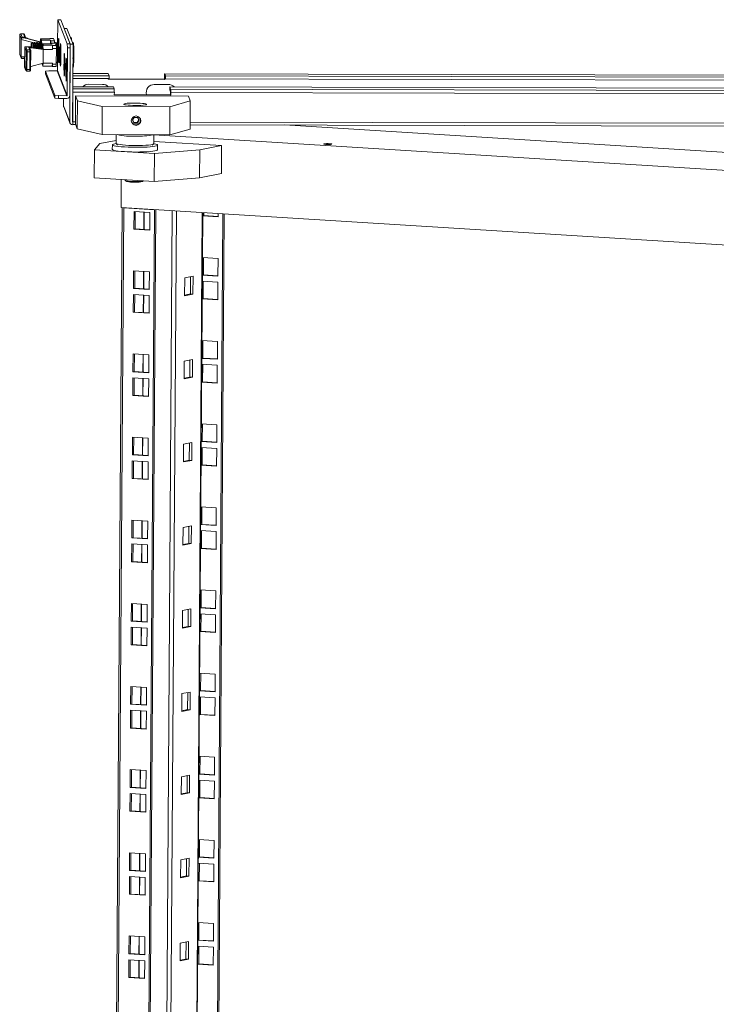
# Model space of a CAD drawing. Units: millimetres. Extents: x 0 to 5650, y 0 to 3902.
# Drawn here: x 4310 to 4680, y 2375 to 2899 of the extents above; entities that cross this region are included whole.
import ezdxf

# ---------------------------------------------------------------- set-up
doc = ezdxf.new("R2010")
doc.units = ezdxf.units.MM

msp = doc.modelspace()

# ---------------------------------------------------------------- linework, layer by layer
at = {"color": 7, "linetype": 'Continuous', "lineweight": 15}
for p, q in [((4329.98, 2896.86), (4329.91, 2886.46)), ((4330.08, 2898.63), (4329.98, 2896.86)), ((4335.03, 2885.8), (4330.08, 2898.63)), ((4331.58, 2898.63), (4330.08, 2898.63)), ((4336.53, 2885.79), (4331.58, 2898.63)), ((4309.81, 2890.1), (4309.75, 2880.85)), ((4309.81, 2890.1), (4309.75, 2880.85)), ((4309.81, 2890.1), (4309.81, 2890.1)), ((4310.54, 2888.73), (4309.84, 2890.54)), ((4311.84, 2891.04), (4310.34, 2891.04)), ((4311, 2889.32), (4310.34, 2891.04)), ((4310.34, 2891.04), (4311.84, 2891.04)), ((4312.5, 2889.32), (4311, 2889.32)), ((4311.84, 2891.04), (4312.5, 2889.32)), ((4312.88, 2889.23), (4312.3, 2890.72)), ((4333.35, 2894.02), (4334.85, 2894.02)), ((4333.35, 2894.02), (4336.61, 2885.58)), ((4338.11, 2885.58), (4334.85, 2894.02)), ((4310.48, 2879.09), (4310.54, 2888.1)), ((4310.55, 2888.22), (4310.54, 2888.1)), ((4310.54, 2888.22), (4310.55, 2888.22)), ((4310.54, 2888.1), (4310.54, 2888.22)), ((4320.71, 2886.75), (4312.24, 2888.91)), ((4314.45, 2884.29), (4312.87, 2884.29)), ((4313.62, 2882.57), (4312.95, 2884.28)), ((4314.45, 2884.28), (4312.95, 2884.28)), ((4320.67, 2886.84), (4313.93, 2888.55)), ((4315.11, 2882.56), (4314.45, 2884.28)), ((4316.61, 2886.49), (4315.92, 2885.8)), ((4316.67, 2886.49), (4316.62, 2886.49)), ((4317.16, 2885.8), (4316.68, 2886.49)), ((4317.63, 2886.48), (4317.15, 2885.81)), ((4317.9, 2886.49), (4317.64, 2886.49)), ((4318.39, 2885.79), (4317.91, 2886.48)), ((4318.85, 2886.48), (4318.38, 2885.8)), ((4319.13, 2886.49), (4318.86, 2886.49)), ((4319.62, 2885.79), (4319.14, 2886.48)), ((4320.08, 2886.48), (4319.61, 2885.8)), ((4320.35, 2886.48), (4320.09, 2886.48)), ((4320.84, 2885.79), (4320.36, 2886.48)), ((4320.67, 2886.84), (4320.8, 2888.18)), ((4320.71, 2886.75), (4320.67, 2886.84)), ((4320.8, 2888.18), (4321.07, 2887.48)), ((4320.91, 2885.9), (4320.84, 2885.8)), ((4321.07, 2887.48), (4321.19, 2885.33)), ((4325.82, 2888.4), (4321.09, 2888.41)), ((4321.37, 2887.78), (4321.13, 2888.41)), ((4321.13, 2888.41), (4325.82, 2888.4)), ((4326.07, 2887.76), (4321.37, 2887.78)), ((4321.49, 2885.57), (4321.38, 2887.72)), ((4321.38, 2887.72), (4326.07, 2887.71)), ((4321.85, 2885.51), (4321.7, 2884.03)), ((4321.7, 2884.01), (4321.84, 2885.48)), ((4321.84, 2885.48), (4322.11, 2884.79)), ((4322.11, 2884.79), (4322.22, 2882.84)), ((4326.84, 2885.77), (4322.14, 2885.78)), ((4322.39, 2885.15), (4322.15, 2885.78)), ((4322.15, 2885.78), (4326.84, 2885.77)), ((4322.25, 2885.09), (4327.09, 2885.08)), ((4327.09, 2885.14), (4322.39, 2885.15)), ((4327.74, 2888.61), (4325.74, 2888.61)), ((4325.74, 2888.6), (4325.82, 2888.4)), ((4325.74, 2888.6), (4327.74, 2888.6)), ((4326.23, 2887.35), (4326.07, 2887.76)), ((4326.07, 2887.71), (4326.18, 2885.77)), ((4328.23, 2887.34), (4326.23, 2887.35)), ((4328.67, 2886.19), (4326.67, 2886.2)), ((4326.84, 2885.77), (4326.68, 2886.19)), ((4326.68, 2886.19), (4328.68, 2886.18)), ((4327.09, 2885.14), (4327.17, 2884.93)), ((4327.09, 2885.08), (4327.22, 2882.83)), ((4329.16, 2884.93), (4327.17, 2884.93)), ((4327.74, 2888.6), (4327.74, 2888.61)), ((4327.74, 2888.6), (4328.23, 2887.34)), ((4329.22, 2886.48), (4328.27, 2886.68)), ((4328.67, 2886.19), (4328.68, 2886.18)), ((4328.68, 2886.18), (4329.16, 2884.93)), ((4330.23, 2883.85), (4329.21, 2884.07)), ((4329.44, 2885.77), (4329.29, 2885.98)), ((4329.91, 2886.45), (4329.43, 2885.78)), ((4330.18, 2886.46), (4329.92, 2886.46)), ((4330.59, 2885.87), (4330.19, 2886.45)), ((4335.1, 2883.59), (4335.03, 2885.8)), ((4335.03, 2885.8), (4336.53, 2885.79)), ((4336.61, 2885.58), (4336.33, 2844.41)), ((4336.53, 2885.79), (4336.6, 2883.59)), ((4336.61, 2885.58), (4338.11, 2885.58)), ((4336.71, 2889.19), (4337.24, 2888.91)), ((4337.24, 2888.91), (4336.82, 2888.51)), ((4337.23, 2888.93), (4337.23, 2888.93)), ((4337.24, 2888.91), (4337.23, 2888.93)), ((4337.74, 2886.54), (4338.26, 2886.25)), ((4337.83, 2844.41), (4338.11, 2885.58)), ((4338.26, 2886.25), (4337.84, 2885.86)), ((4338.1, 2884.43), (4338.47, 2882.43)), ((4338.26, 2886.27), (4338.25, 2886.28)), ((4338.26, 2886.25), (4338.26, 2886.27)), ((4309.75, 2880.85), (4309.75, 2880.85)), ((4309.77, 2880.3), (4310.47, 2878.49)), ((4309.8, 2880.12), (4310.49, 2878.32)), ((4310.48, 2878.97), (4310.48, 2879.09)), ((4310.49, 2878.97), (4310.48, 2878.97)), ((4312.4, 2883.28), (4312.34, 2874.27)), ((4312.41, 2883.4), (4312.4, 2883.28)), ((4313.11, 2882.07), (4312.41, 2883.88)), ((4313.07, 2872.27), (4313.13, 2881.52)), ((4313.59, 2872.22), (4313.65, 2881.46)), ((4313.62, 2882.57), (4315.11, 2882.56)), ((4315.15, 2881.46), (4313.65, 2881.46)), ((4315.58, 2882.24), (4314.91, 2883.96)), ((4315.09, 2872.21), (4315.15, 2881.46)), ((4315.56, 2872.26), (4315.63, 2881.51)), ((4315.63, 2881.51), (4315.63, 2881.51)), ((4322.18, 2882.94), (4315.73, 2883.82)), ((4315.8, 2883.72), (4322.22, 2882.84)), ((4317.63, 2883.84), (4317.38, 2883.59)), ((4317.69, 2883.84), (4317.64, 2883.84)), ((4317.92, 2883.52), (4317.7, 2883.83)), ((4318.65, 2883.83), (4318.39, 2883.45)), ((4318.92, 2883.84), (4318.66, 2883.84)), ((4319.28, 2883.33), (4318.93, 2883.83)), ((4319.88, 2883.83), (4319.51, 2883.3)), ((4320.15, 2883.83), (4319.89, 2883.83)), ((4320.63, 2883.15), (4320.16, 2883.83)), ((4321.11, 2883.83), (4320.63, 2883.15)), ((4321.38, 2883.83), (4321.12, 2883.83)), ((4321.87, 2883.13), (4321.39, 2883.82)), ((4321.7, 2884.03), (4321.7, 2884.01)), ((4321.7, 2884.01), (4321.7, 2883.38)), ((4321.7, 2884.01), (4321.7, 2884.01)), ((4321.93, 2883.25), (4321.86, 2883.15)), ((4321.87, 2883.13), (4321.9, 2882.97)), ((4322.17, 2875.48), (4322.22, 2882.84)), ((4322.22, 2882.84), (4322.19, 2882.93)), ((4327.22, 2882.83), (4322.22, 2882.84)), ((4327.22, 2882.83), (4327.22, 2883.24)), ((4327.22, 2883.24), (4329.22, 2883.24)), ((4329.22, 2883.24), (4329.16, 2875.06)), ((4330.46, 2883.11), (4330.31, 2883.33)), ((4330.93, 2883.8), (4330.46, 2883.12)), ((4330.6, 2883.62), (4330.6, 2883.33)), ((4331.2, 2883.81), (4330.94, 2883.81)), ((4331.62, 2883.22), (4331.21, 2883.8)), ((4331.62, 2880.97), (4331.6, 2877.98)), ((4334.93, 2858.34), (4335.1, 2883.59)), ((4336.6, 2883.59), (4335.1, 2883.59)), ((4336.43, 2858.33), (4336.6, 2883.59)), ((4338.47, 2882.43), (4338.07, 2879.8)), ((4310.86, 2878.08), (4312.37, 2878.08)), ((4311.86, 2878.29), (4312.37, 2878.35)), ((4312.34, 2874.27), (4312.34, 2874.15)), ((4312.34, 2873.64), (4313.04, 2871.83)), ((4322.17, 2875.48), (4315.74, 2873.8)), ((4321.74, 2875.37), (4321.77, 2874.83)), ((4322.04, 2874.15), (4321.77, 2874.85)), ((4321.79, 2874.74), (4322.05, 2874.06)), ((4322.17, 2875.48), (4322.04, 2874.15)), ((4322.17, 2875.48), (4327.17, 2875.47)), ((4327.02, 2873.92), (4322.17, 2873.94)), ((4322.28, 2873.91), (4327.01, 2873.9)), ((4327.09, 2873.7), (4327.01, 2873.9)), ((4327.17, 2875.47), (4327.02, 2873.92)), ((4327.1, 2873.69), (4329.09, 2873.68)), ((4327.17, 2875.47), (4327.16, 2875.06)), ((4329.16, 2875.06), (4327.16, 2875.06)), ((4329.16, 2875.58), (4330.22, 2875.8)), ((4329.84, 2875.73), (4329.81, 2871.6)), ((4330.29, 2876.29), (4330.45, 2876.51)), ((4330.44, 2876.49), (4330.91, 2875.82)), ((4330.92, 2875.81), (4331.18, 2875.81)), ((4331.19, 2875.81), (4331.58, 2876.36)), ((4333.28, 2873.63), (4333.3, 2876.62)), ((4333.67, 2875.66), (4333.65, 2872.68)), ((4334.3, 2870.98), (4334.32, 2873.96)), ((4338.43, 2875.96), (4338.03, 2874.19)), ((4338.06, 2878.29), (4338.43, 2875.96)), ((4312.38, 2873.44), (4313.08, 2871.65)), ((4313.54, 2871.32), (4315.04, 2871.32)), ((4313.59, 2872.22), (4315.09, 2872.21)), ((4323.39, 2869.81), (4323.4, 2871.3)), ((4328.34, 2856.97), (4323.39, 2869.81)), ((4325.31, 2871.51), (4323.4, 2871.3)), ((4323.4, 2871.3), (4328.35, 2858.47)), ((4329.71, 2871.5), (4325.31, 2871.51)), ((4334.83, 2858.24), (4329.71, 2871.5)), ((4329.81, 2871.6), (4334.93, 2858.34)), ((4334.69, 2873.01), (4334.67, 2870.02)), ((4356.82, 2869.96), (4338, 2870.01)), ((4338, 2868.84), (4357.27, 2868.8)), ((4338.16, 2873.2), (4338.22, 2873.31)), ((4356.83, 2869.96), (4356.82, 2869.96)), ((4357.27, 2868.8), (4356.83, 2869.96)), ((4357.26, 2867.31), (4357.27, 2868.8)), ((4386.73, 2868.46), (4386.72, 2867.07)), ((4974.59, 2868.49), (4386.79, 2869.89)), ((4386.79, 2868.39), (4387.24, 2867.24)), ((4386.8, 2869.88), (4974.6, 2868.48)), ((4386.8, 2869.88), (4387.25, 2868.73)), ((4387.24, 2867.24), (4387.25, 2868.73)), ((4387.25, 2868.73), (4975.04, 2867.32)), ((4337.99, 2867.35), (4357.26, 2867.31)), ((4353.79, 2864.26), (4346.29, 2864.27)), ((4356.81, 2867.31), (4356.8, 2866.98)), ((4386.72, 2867.07), (4356.8, 2867.14)), ((4356.8, 2866.98), (4386.78, 2866.91)), ((4388.76, 2864.17), (4381.26, 2864.19)), ((4386.72, 2867.07), (4386.78, 2866.91)), ((4386.78, 2866.91), (4386.79, 2868.3)), ((4387.24, 2867.24), (4975.03, 2865.83)), ((4328.34, 2856.97), (4328.35, 2858.47)), ((4328.35, 2858.47), (4330.43, 2858.25)), ((4330.42, 2856.76), (4330.43, 2858.25)), ((4330.43, 2858.25), (4334.83, 2858.24)), ((4337.98, 2860.26), (4337.88, 2844.55)), ((4337.94, 2860.47), (4337.98, 2860.37)), ((4337.94, 2844.39), (4338.04, 2860.1)), ((4337.95, 2861.97), (4337.99, 2861.86)), ((4359.52, 2862.96), (4337.96, 2863.01)), ((4359.97, 2861.81), (4337.99, 2861.86)), ((4360.03, 2860.05), (4338.04, 2860.1)), ((4339.33, 2843.29), (4339.43, 2858.21)), ((4339.43, 2858.21), (4340.45, 2855.55)), ((4399.38, 2858.06), (4339.43, 2858.21)), ((4359.97, 2861.81), (4359.52, 2862.96)), ((4360.02, 2858.65), (4360.03, 2860.05)), ((4389.93, 2858.74), (4360.02, 2858.81)), ((4360.02, 2858.65), (4389.99, 2858.58)), ((4389.49, 2861.4), (4389.5, 2862.89)), ((4389.49, 2861.4), (4389.93, 2860.24)), ((4389.5, 2862.89), (4389.94, 2861.74)), ((4977.29, 2861.49), (4389.5, 2862.89)), ((4389.94, 2860.13), (4389.93, 2858.74)), ((4389.99, 2858.58), (4389.93, 2858.74)), ((4977.74, 2860.33), (4389.94, 2861.74)), ((4390, 2859.97), (4389.99, 2858.58)), ((4977.79, 2858.57), (4390, 2859.97)), ((4400.4, 2855.41), (4399.38, 2858.06)), ((4330.42, 2856.76), (4328.34, 2856.97)), ((4334.82, 2856.75), (4330.42, 2856.76)), ((4333.07, 2852.86), (4333.1, 2856.75)), ((4336.33, 2844.41), (4333.07, 2852.86)), ((4340.35, 2840.64), (4340.45, 2855.55)), ((4340.45, 2855.55), (4353.63, 2852.45)), ((4389.6, 2852.36), (4400.4, 2855.41)), ((4400.3, 2840.5), (4400.4, 2855.41)), ((4333.18, 2852.28), (4336.44, 2843.83)), ((4353.63, 2852.45), (4353.53, 2837.53)), ((4353.63, 2852.45), (4389.6, 2852.36)), ((4389.5, 2837.45), (4389.6, 2852.36)), ((4337.87, 2844.46), (4337.93, 2844.31)), ((4337.93, 2844.31), (4337.92, 2843.64)), ((4337.92, 2843.64), (4337.92, 2842.82)), ((4337.92, 2842.96), (4339.46, 2842.95)), ((4339.33, 2843.29), (4340.35, 2840.64)), ((4369.75, 2845.16), (4370.63, 2846.65)), ((4369.75, 2845.16), (4370.61, 2843.67)), ((4370.46, 2844.04), (4369.79, 2845.22)), ((4370.61, 2843.67), (4370.46, 2844.04)), ((4372.19, 2844.04), (4370.46, 2844.04)), ((4372.34, 2843.67), (4370.61, 2843.67)), ((4372.36, 2846.65), (4370.63, 2846.65)), ((4372.19, 2844.04), (4373.03, 2845.47)), ((4372.34, 2843.67), (4372.19, 2844.04)), ((4373.21, 2845.16), (4372.34, 2843.67)), ((4373.21, 2845.16), (4372.36, 2846.65)), ((4400.32, 2842.81), (5029.57, 2841.3)), ((4835.05, 2818.75), (4450.44, 2842.69)), ((4340.35, 2840.64), (4353.53, 2837.53)), ((4353.53, 2837.53), (4389.5, 2837.45)), ((4361.01, 2837.52), (4360.98, 2832.86)), ((4380.98, 2832.73), (4381.01, 2837.47)), ((4381.01, 2837.44), (4797.92, 2811.5)), ((4389.5, 2837.45), (4400.3, 2840.5)), ((4352.28, 2832.76), (4349.45, 2829.47)), ((4360.99, 2834.46), (4352.28, 2832.76)), ((4358.98, 2832.13), (4358.96, 2829.65)), ((4361.04, 2832.75), (4361.78, 2832.01)), ((4380.17, 2831.88), (4380.92, 2832.62)), ((4417.02, 2831.72), (4380.99, 2833.96)), ((4382.96, 2829.48), (4382.98, 2831.97)), ((4405.42, 2829.45), (4417.02, 2831.72)), ((4416.92, 2816.81), (4417.02, 2831.72)), ((4349.45, 2829.47), (4349.34, 2814.55)), ((4349.45, 2829.47), (4381.33, 2827.48)), ((4381.23, 2812.57), (4381.33, 2827.48)), ((4381.33, 2827.48), (4405.42, 2829.45)), ((4405.32, 2814.54), (4405.42, 2829.45)), ((4405.32, 2814.54), (4416.92, 2816.81)), ((4349.34, 2814.55), (4381.23, 2812.57)), ((4363.63, 2798.73), (4363.73, 2813.66)), ((4365.87, 2813.53), (4365.87, 2813.18)), ((4365.96, 2813.08), (4366.74, 2812.63)), ((4374.83, 2812.8), (4374.1, 2812.39)), ((4374.4, 2812.56), (4374.84, 2812.53)), ((4374.83, 2812.8), (4374.83, 2812.97)), ((4374.84, 2812.53), (4375.52, 2812.92)), ((4374.84, 2812.53), (4374.94, 2812.58)), ((4374.94, 2812.58), (4375.57, 2812.92)), ((4381.23, 2812.57), (4405.32, 2814.54)), ((4364.19, 2798.7), (4352.16, 1030.84)), ((4353.02, 1030.69), (4365.05, 2798.65)), ((4363.63, 2798.73), (4797.65, 2771.73)), ((4365.05, 2798.65), (4381.35, 2797.63)), ((4381.35, 2797.63), (4369.31, 1029.67)), ((4382.04, 2797.59), (4370.01, 1029.81)), ((4370.49, 2796.72), (4370.42, 2787.27)), ((4378.9, 2796.19), (4370.49, 2796.72)), ((4371.12, 2787.41), (4371.18, 2796.67)), ((4378.84, 2786.75), (4378.9, 2796.19)), ((4394.98, 1034.73), (4406.97, 2796.04)), ((4405.75, 1036.79), (4417.72, 2795.37)), ((4406.44, 1036.93), (4418.41, 2795.32)), ((4407.55, 2794.52), (4407.56, 2796)), ((4415.28, 2795.52), (4415.27, 2793.86)), ((4406.95, 2794.41), (4407.55, 2794.52)), ((4415.27, 2793.86), (4406.95, 2794.38)), ((4415.27, 2794.04), (4407.55, 2794.52)), ((4371.12, 2787.41), (4370.42, 2787.27)), ((4370.42, 2787.27), (4378.84, 2786.75)), ((4378.84, 2786.93), (4371.12, 2787.41)), ((4406.8, 2772.26), (4415.12, 2771.74)), ((4407.34, 2762.95), (4407.4, 2772.22)), ((4415.12, 2771.74), (4415.06, 2762.29)), ((4370.27, 2765.15), (4370.21, 2755.7)), ((4378.69, 2764.62), (4370.27, 2765.15)), ((4370.9, 2755.83), (4370.97, 2765.1)), ((4378.62, 2755.18), (4378.69, 2764.62)), ((4397.37, 2751.9), (4397.43, 2761.35)), ((4397.43, 2761.35), (4401.86, 2762.22)), ((4400.47, 2752.85), (4400.53, 2761.96)), ((4401.86, 2762.22), (4401.79, 2752.77)), ((4406.72, 2759.63), (4415.03, 2759.11)), ((4407.34, 2762.95), (4406.74, 2762.84)), ((4415.06, 2762.29), (4406.74, 2762.81)), ((4407.25, 2750.33), (4407.31, 2759.59)), ((4415.06, 2762.47), (4407.34, 2762.95)), ((4415.03, 2759.11), (4414.97, 2749.67)), ((4370.9, 2755.83), (4370.21, 2755.7)), ((4370.21, 2755.7), (4378.62, 2755.18)), ((4378.62, 2755.35), (4370.9, 2755.83)), ((4370.19, 2752.52), (4370.12, 2743.07)), ((4378.6, 2751.99), (4370.19, 2752.52)), ((4370.82, 2743.21), (4370.88, 2752.47)), ((4378.54, 2742.55), (4378.6, 2751.99)), ((4397.37, 2752.25), (4400.47, 2752.85)), ((4401.79, 2752.77), (4397.37, 2751.9)), ((4401.79, 2752.77), (4400.47, 2752.85)), ((4407.25, 2750.33), (4406.65, 2750.21)), ((4414.97, 2749.67), (4406.65, 2750.18)), ((4414.97, 2749.85), (4407.25, 2750.33)), ((4370.82, 2743.21), (4370.12, 2743.07)), ((4370.12, 2743.07), (4378.54, 2742.55)), ((4378.54, 2742.73), (4370.82, 2743.21)), ((4406.5, 2728.06), (4414.82, 2727.54)), ((4407.04, 2718.75), (4407.1, 2728.02)), ((4414.82, 2727.54), (4414.76, 2718.1)), ((4369.97, 2720.95), (4369.91, 2711.5)), ((4378.39, 2720.42), (4369.97, 2720.95)), ((4370.6, 2711.64), (4370.67, 2720.9)), ((4378.32, 2710.98), (4378.39, 2720.42)), ((4397.07, 2707.71), (4397.13, 2717.15)), ((4397.13, 2717.15), (4401.56, 2718.02)), ((4400.16, 2708.65), (4400.23, 2717.76)), ((4401.56, 2718.02), (4401.49, 2708.57)), ((4407.04, 2718.75), (4406.44, 2718.64)), ((4414.76, 2718.1), (4406.44, 2718.61)), ((4414.76, 2718.27), (4407.04, 2718.75)), ((4370.6, 2711.64), (4369.91, 2711.5)), ((4369.91, 2711.5), (4378.32, 2710.98)), ((4378.32, 2711.16), (4370.6, 2711.64)), ((4406.42, 2715.43), (4414.73, 2714.91)), ((4406.95, 2706.13), (4407.01, 2715.39)), ((4414.73, 2714.91), (4414.67, 2705.47)), ((4369.89, 2708.32), (4369.82, 2698.87)), ((4378.3, 2707.79), (4369.89, 2708.32)), ((4370.52, 2699.01), (4370.58, 2708.27)), ((4378.24, 2698.35), (4378.3, 2707.79)), ((4397.07, 2708.05), (4400.16, 2708.65)), ((4401.49, 2708.57), (4397.07, 2707.71)), ((4401.49, 2708.57), (4400.16, 2708.65)), ((4406.95, 2706.13), (4406.35, 2706.01)), ((4414.67, 2705.65), (4406.95, 2706.13)), ((4414.67, 2705.47), (4406.35, 2705.98)), ((4370.52, 2699.01), (4369.82, 2698.87)), ((4369.82, 2698.87), (4378.24, 2698.35)), ((4378.24, 2698.53), (4370.52, 2699.01)), ((4406.2, 2683.86), (4414.52, 2683.34)), ((4406.74, 2674.56), (4406.8, 2683.82)), ((4414.52, 2683.34), (4414.45, 2673.9)), ((4369.67, 2676.75), (4369.61, 2667.3)), ((4378.08, 2676.22), (4369.67, 2676.75)), ((4370.3, 2667.44), (4370.37, 2676.7)), ((4378.02, 2666.78), (4378.08, 2676.22)), ((4396.76, 2663.51), (4396.83, 2672.95)), ((4396.83, 2672.95), (4401.26, 2673.82)), ((4399.86, 2664.45), (4399.93, 2673.56)), ((4401.26, 2673.82), (4401.19, 2664.37)), ((4406.12, 2671.23), (4414.43, 2670.71)), ((4406.74, 2674.56), (4406.14, 2674.44)), ((4414.45, 2673.9), (4406.14, 2674.41)), ((4406.65, 2661.93), (4406.71, 2671.19)), ((4414.46, 2674.08), (4406.74, 2674.56)), ((4414.43, 2670.71), (4414.37, 2661.27)), ((4370.3, 2667.44), (4369.61, 2667.3)), ((4369.61, 2667.3), (4378.02, 2666.78)), ((4378.02, 2666.96), (4370.3, 2667.44)), ((4401.19, 2664.37), (4396.76, 2663.51)), ((4396.77, 2663.85), (4399.86, 2664.45)), ((4401.19, 2664.37), (4399.86, 2664.45)), ((4369.58, 2664.12), (4369.52, 2654.67)), ((4378, 2663.6), (4369.58, 2664.12)), ((4370.22, 2654.81), (4370.28, 2664.08)), ((4377.93, 2654.15), (4378, 2663.6)), ((4406.65, 2661.93), (4406.05, 2661.81)), ((4414.37, 2661.27), (4406.05, 2661.79)), ((4414.37, 2661.45), (4406.65, 2661.93)), ((4370.22, 2654.81), (4369.52, 2654.67)), ((4369.52, 2654.67), (4377.93, 2654.15)), ((4377.94, 2654.33), (4370.22, 2654.81)), ((4405.9, 2639.66), (4414.22, 2639.14)), ((4406.44, 2630.36), (4406.5, 2639.62)), ((4414.22, 2639.14), (4414.15, 2629.7)), ((4369.37, 2632.55), (4369.3, 2623.1)), ((4377.78, 2632.02), (4369.37, 2632.55)), ((4370, 2623.24), (4370.06, 2632.5)), ((4377.72, 2622.58), (4377.78, 2632.02)), ((4396.46, 2619.31), (4396.53, 2628.75)), ((4396.53, 2628.75), (4400.96, 2629.62)), ((4399.56, 2620.26), (4399.62, 2629.36)), ((4400.96, 2629.62), (4400.89, 2620.17)), ((4406.44, 2630.36), (4405.84, 2630.24)), ((4414.15, 2629.7), (4405.84, 2630.21)), ((4414.15, 2629.88), (4406.44, 2630.36)), ((4370, 2623.24), (4369.3, 2623.1)), ((4369.3, 2623.1), (4377.72, 2622.58)), ((4377.72, 2622.76), (4370, 2623.24)), ((4405.82, 2627.03), (4414.13, 2626.52)), ((4406.35, 2617.73), (4406.41, 2627)), ((4414.13, 2626.52), (4414.07, 2617.07)), ((4369.28, 2619.92), (4369.22, 2610.47)), ((4377.7, 2619.4), (4369.28, 2619.92)), ((4369.92, 2610.61), (4369.98, 2619.88)), ((4377.63, 2609.95), (4377.7, 2619.4)), ((4400.89, 2620.17), (4396.46, 2619.31)), ((4396.47, 2619.65), (4399.56, 2620.26)), ((4400.89, 2620.17), (4399.56, 2620.26)), ((4406.35, 2617.73), (4405.75, 2617.61)), ((4414.07, 2617.07), (4405.75, 2617.59)), ((4414.07, 2617.25), (4406.35, 2617.73)), ((4369.92, 2610.61), (4369.22, 2610.47)), ((4369.22, 2610.47), (4377.63, 2609.95)), ((4377.63, 2610.13), (4369.92, 2610.61)), ((4405.6, 2595.46), (4413.92, 2594.94)), ((4406.13, 2586.16), (4406.2, 2595.42)), ((4413.92, 2594.94), (4413.85, 2585.5)), ((4369.07, 2588.35), (4369, 2578.9)), ((4377.48, 2587.83), (4369.07, 2588.35)), ((4369.7, 2579.04), (4369.76, 2588.31)), ((4377.42, 2578.38), (4377.48, 2587.83)), ((4406.13, 2586.16), (4405.54, 2586.04)), ((4413.85, 2585.5), (4405.54, 2586.02)), ((4413.85, 2585.68), (4406.13, 2586.16)), ((4396.16, 2575.11), (4396.23, 2584.55)), ((4396.23, 2584.55), (4400.65, 2585.42)), ((4399.26, 2576.06), (4399.32, 2585.16)), ((4400.65, 2585.42), (4400.59, 2575.97)), ((4405.51, 2582.83), (4413.83, 2582.32)), ((4406.05, 2573.53), (4406.11, 2582.8)), ((4413.83, 2582.32), (4413.77, 2572.87)), ((4368.98, 2575.72), (4368.92, 2566.27)), ((4377.4, 2575.2), (4368.98, 2575.72)), ((4369.7, 2579.04), (4369, 2578.9)), ((4369, 2578.9), (4377.42, 2578.38)), ((4369.61, 2566.41), (4369.68, 2575.68)), ((4377.42, 2578.56), (4369.7, 2579.04)), ((4396.16, 2575.45), (4399.26, 2576.06)), ((4400.59, 2575.97), (4396.16, 2575.11)), ((4400.59, 2575.97), (4399.26, 2576.06)), ((4377.33, 2565.75), (4377.4, 2575.2)), ((4406.05, 2573.53), (4405.45, 2573.41)), ((4413.77, 2572.87), (4405.45, 2573.39)), ((4413.77, 2573.05), (4406.05, 2573.53)), ((4369.61, 2566.41), (4368.92, 2566.27)), ((4368.92, 2566.27), (4377.33, 2565.75)), ((4377.33, 2565.93), (4369.61, 2566.41)), ((4405.3, 2551.26), (4413.62, 2550.75)), ((4405.83, 2541.96), (4405.9, 2551.23)), ((4413.62, 2550.75), (4413.55, 2541.3)), ((4368.77, 2544.15), (4368.7, 2534.7)), ((4377.18, 2543.63), (4368.77, 2544.15)), ((4369.4, 2534.84), (4369.46, 2544.11)), ((4377.12, 2534.18), (4377.18, 2543.63)), ((4395.86, 2530.91), (4395.93, 2540.36)), ((4395.93, 2540.36), (4400.35, 2541.22)), ((4398.96, 2531.86), (4399.02, 2540.96)), ((4400.35, 2541.22), (4400.29, 2531.77)), ((4405.21, 2538.63), (4413.53, 2538.12)), ((4405.83, 2541.96), (4405.24, 2541.84)), ((4413.55, 2541.3), (4405.24, 2541.82)), ((4413.55, 2541.48), (4405.83, 2541.96)), ((4369.4, 2534.84), (4368.7, 2534.7)), ((4368.7, 2534.7), (4377.12, 2534.18)), ((4377.12, 2534.36), (4369.4, 2534.84)), ((4405.75, 2529.33), (4405.81, 2538.6)), ((4413.53, 2538.12), (4413.47, 2528.67)), ((4368.68, 2531.52), (4368.62, 2522.08)), ((4377.1, 2531), (4368.68, 2531.52)), ((4369.31, 2522.21), (4369.38, 2531.48)), ((4377.03, 2521.55), (4377.1, 2531)), ((4395.86, 2531.25), (4398.96, 2531.86)), ((4400.29, 2531.77), (4395.86, 2530.91)), ((4400.29, 2531.77), (4398.96, 2531.86)), ((4405.75, 2529.33), (4405.15, 2529.21)), ((4413.47, 2528.67), (4405.15, 2529.19)), ((4413.47, 2528.85), (4405.75, 2529.33)), ((4369.31, 2522.21), (4368.62, 2522.08)), ((4368.62, 2522.08), (4377.03, 2521.55)), ((4377.03, 2521.73), (4369.31, 2522.21)), ((4405, 2507.06), (4413.32, 2506.55)), ((4405.53, 2497.76), (4405.6, 2507.03)), ((4413.32, 2506.55), (4413.25, 2497.1)), ((4368.47, 2499.95), (4368.4, 2490.5)), ((4376.88, 2499.43), (4368.47, 2499.95)), ((4369.1, 2490.64), (4369.16, 2499.91)), ((4376.82, 2489.98), (4376.88, 2499.43)), ((4395.63, 2496.16), (4400.05, 2497.02)), ((4398.66, 2487.66), (4398.72, 2496.76)), ((4400.05, 2497.02), (4399.99, 2487.58)), ((4405.53, 2497.76), (4404.93, 2497.64)), ((4413.25, 2497.1), (4404.93, 2497.62)), ((4413.25, 2497.28), (4405.53, 2497.76)), ((4395.56, 2486.71), (4395.63, 2496.16)), ((4404.91, 2494.44), (4413.23, 2493.92)), ((4405.45, 2485.13), (4405.51, 2494.4)), ((4413.23, 2493.92), (4413.16, 2484.47)), ((4368.38, 2487.32), (4368.32, 2477.88)), ((4376.8, 2486.8), (4368.38, 2487.32)), ((4369.1, 2490.64), (4368.4, 2490.5)), ((4368.4, 2490.5), (4376.82, 2489.98)), ((4369.01, 2478.01), (4369.08, 2487.28)), ((4376.82, 2490.16), (4369.1, 2490.64)), ((4376.73, 2477.35), (4376.8, 2486.8)), ((4395.56, 2487.05), (4398.66, 2487.66)), ((4399.99, 2487.58), (4395.56, 2486.71)), ((4399.99, 2487.58), (4398.66, 2487.66)), ((4405.45, 2485.13), (4404.85, 2485.01)), ((4413.16, 2484.47), (4404.85, 2484.99)), ((4413.17, 2484.65), (4405.45, 2485.13)), ((4369.01, 2478.01), (4368.32, 2477.88)), ((4368.32, 2477.88), (4376.73, 2477.35)), ((4376.73, 2477.53), (4369.01, 2478.01)), ((4404.7, 2462.87), (4413.01, 2462.35)), ((4405.23, 2453.56), (4405.29, 2462.83)), ((4413.01, 2462.35), (4412.95, 2452.9)), ((4368.17, 2455.75), (4368.1, 2446.31)), ((4376.58, 2455.23), (4368.17, 2455.75)), ((4368.8, 2446.44), (4368.86, 2455.71)), ((4376.52, 2445.78), (4376.58, 2455.23)), ((4395.26, 2442.51), (4395.32, 2451.96)), ((4395.32, 2451.96), (4399.75, 2452.82)), ((4398.36, 2443.46), (4398.42, 2452.56)), ((4399.75, 2452.82), (4399.69, 2443.38)), ((4404.61, 2450.24), (4412.93, 2449.72)), ((4405.23, 2453.56), (4404.63, 2453.44)), ((4412.95, 2452.9), (4404.63, 2453.42)), ((4405.15, 2440.93), (4405.21, 2450.2)), ((4412.95, 2453.08), (4405.23, 2453.56)), ((4412.93, 2449.72), (4412.86, 2440.27)), ((4368.8, 2446.44), (4368.1, 2446.31)), ((4368.1, 2446.31), (4376.52, 2445.78)), ((4376.52, 2445.96), (4368.8, 2446.44)), ((4368.08, 2443.12), (4368.02, 2433.68)), ((4376.49, 2442.6), (4368.08, 2443.12)), ((4368.71, 2433.81), (4368.77, 2443.08)), ((4376.43, 2433.15), (4376.49, 2442.6)), ((4395.26, 2442.85), (4398.36, 2443.46)), ((4399.69, 2443.38), (4395.26, 2442.51)), ((4399.69, 2443.38), (4398.36, 2443.46)), ((4405.15, 2440.93), (4404.55, 2440.82)), ((4412.86, 2440.27), (4404.55, 2440.79)), ((4412.87, 2440.45), (4405.15, 2440.93)), ((4368.71, 2433.81), (4368.02, 2433.68)), ((4368.02, 2433.68), (4376.43, 2433.15)), ((4376.43, 2433.33), (4368.71, 2433.81)), ((4404.4, 2418.67), (4412.71, 2418.15)), ((4404.93, 2409.36), (4404.99, 2418.63)), ((4412.71, 2418.15), (4412.65, 2408.7)), ((4367.86, 2411.55), (4367.8, 2402.11)), ((4376.28, 2411.03), (4367.86, 2411.55)), ((4368.5, 2402.24), (4368.56, 2411.51)), ((4376.22, 2401.58), (4376.28, 2411.03)), ((4394.96, 2398.31), (4395.02, 2407.76)), ((4395.02, 2407.76), (4399.45, 2408.62)), ((4398.06, 2399.26), (4398.12, 2408.36)), ((4399.45, 2408.62), (4399.39, 2399.18)), ((4404.93, 2409.36), (4404.33, 2409.25)), ((4412.65, 2408.7), (4404.33, 2409.22)), ((4412.65, 2408.88), (4404.93, 2409.36)), ((4404.31, 2406.04), (4412.63, 2405.52)), ((4404.84, 2396.73), (4404.91, 2406)), ((4412.63, 2405.52), (4412.56, 2396.07)), ((4367.78, 2398.92), (4367.71, 2389.48)), ((4376.19, 2398.4), (4367.78, 2398.92)), ((4368.5, 2402.24), (4367.8, 2402.11)), ((4367.8, 2402.11), (4376.22, 2401.58)), ((4368.41, 2389.61), (4368.47, 2398.88)), ((4376.22, 2401.76), (4368.5, 2402.24)), ((4376.13, 2388.95), (4376.19, 2398.4)), ((4394.96, 2398.66), (4398.06, 2399.26)), ((4399.39, 2399.18), (4394.96, 2398.31)), ((4399.39, 2399.18), (4398.06, 2399.26)), ((4404.84, 2396.73), (4404.25, 2396.62)), ((4412.56, 2396.07), (4404.25, 2396.59)), ((4412.56, 2396.25), (4404.84, 2396.73)), ((4368.41, 2389.61), (4367.71, 2389.48)), ((4367.71, 2389.48), (4376.13, 2388.95)), ((4376.13, 2389.13), (4368.41, 2389.61))]:
    msp.add_line(p, q, dxfattribs=at)
at = {"color": 8, "linetype": 'Continuous', "lineweight": 15}
for p, q in [((4310.34, 2891.04), (4310.34, 2891.04)), ((4311.84, 2891.04), (4311.84, 2891.04)), ((4317.52, 2886.33), (4310.54, 2888.1)), ((4318.56, 2886.06), (4318.12, 2886.17)), ((4321.19, 2885.33), (4321.18, 2883.83)), ((4321.86, 2885.57), (4321.49, 2885.57)), ((4321.49, 2883.68), (4321.5, 2885.3)), ((4321.5, 2885.3), (4321.82, 2885.3)), ((4321.84, 2885.48), (4321.85, 2885.51)), ((4310.48, 2879.09), (4312.38, 2879.33)), ((4315.74, 2883.81), (4322.19, 2882.93)), ((4321.7, 2883.38), (4321.7, 2884.01)), ((4321.77, 2874.85), (4321.74, 2875.37)), ((4321.77, 2874.83), (4321.77, 2874.85)), ((4333.28, 2873.63), (4333.66, 2873.63)), ((4333.67, 2876.61), (4333.3, 2876.62)), ((4334.7, 2873.96), (4334.32, 2873.96)), ((4334.3, 2870.98), (4334.68, 2870.98)), ((4338, 2870), (4356.83, 2869.96)), ((4386.79, 2868.3), (4386.83, 2868.3)), ((4337.89, 2852.71), (4337.93, 2852.71)), ((4337.93, 2852.6), (4337.89, 2852.6)), ((4337.83, 2844.56), (4337.87, 2844.46)), ((4337.87, 2844.46), (4337.87, 2844.46)), ((4339.34, 2844.38), (4337.94, 2844.39)), ((5029.64, 2842.73), (4400.33, 2844.24)), ((4375.73, 2787.12), (4375.79, 2796.39)), ((4375.86, 2787.11), (4375.93, 2796.38)), ((4390.82, 2797.04), (4378.8, 1031.89)), ((4380.96, 1031.95), (4392.98, 2796.91)), ((4406.78, 2796.05), (4394.79, 1034.65)), ((4375.51, 2755.55), (4375.58, 2764.81)), ((4375.65, 2755.54), (4375.71, 2764.81)), ((4375.43, 2742.92), (4375.49, 2752.19)), ((4375.56, 2742.91), (4375.63, 2752.18)), ((4375.21, 2711.35), (4375.28, 2720.62)), ((4375.35, 2711.34), (4375.41, 2720.61)), ((4375.13, 2698.72), (4375.19, 2707.99)), ((4375.26, 2698.71), (4375.33, 2707.98)), ((4374.91, 2667.15), (4374.98, 2676.42)), ((4375.05, 2667.14), (4375.11, 2676.41)), ((4374.83, 2654.52), (4374.89, 2663.79)), ((4374.96, 2654.51), (4375.02, 2663.78)), ((4374.61, 2622.95), (4374.67, 2632.22)), ((4374.75, 2622.94), (4374.81, 2632.21)), ((4374.53, 2610.32), (4374.59, 2619.59)), ((4374.66, 2610.31), (4374.72, 2619.58)), ((4374.31, 2578.75), (4374.37, 2588.02)), ((4374.45, 2578.74), (4374.51, 2588.01)), ((4374.23, 2566.12), (4374.29, 2575.39)), ((4374.36, 2566.12), (4374.42, 2575.38)), ((4374.01, 2534.55), (4374.07, 2543.82)), ((4374.15, 2534.54), (4374.21, 2543.81)), ((4373.92, 2521.92), (4373.99, 2531.19)), ((4374.06, 2521.92), (4374.12, 2531.18)), ((4373.71, 2490.35), (4373.77, 2499.62)), ((4373.84, 2490.35), (4373.91, 2499.61)), ((4373.62, 2477.73), (4373.69, 2486.99)), ((4373.76, 2477.72), (4373.82, 2486.98)), ((4373.41, 2446.15), (4373.47, 2455.42)), ((4373.54, 2446.15), (4373.61, 2455.41)), ((4373.32, 2433.53), (4373.39, 2442.79)), ((4373.46, 2433.52), (4373.52, 2442.79)), ((4373.11, 2401.96), (4373.17, 2411.22)), ((4373.24, 2401.95), (4373.31, 2411.21)), ((4373.02, 2389.33), (4373.08, 2398.59)), ((4373.16, 2389.32), (4373.22, 2398.59))]:
    msp.add_line(p, q, dxfattribs=at)
at = {"color": 7, "linetype": 'Continuous', "lineweight": 15, "flags": 128}
for points in [[(4315.79, 2883.81), (4315.8, 2884.14), (4315.83, 2884.98), (4315.87, 2885.56), (4315.92, 2885.8), (4315.96, 2885.68), (4316, 2885.22), (4316.03, 2884.46), (4316.05, 2883.77)], [(4317.63, 2886.48), (4317.63, 2886.49), (4317.68, 2886.36), (4317.72, 2885.89), (4317.76, 2885.12), (4317.78, 2884.11), (4317.79, 2883.71)], [(4318.85, 2886.48), (4318.86, 2886.48), (4318.91, 2886.36), (4318.95, 2885.89), (4318.99, 2885.11), (4319.01, 2884.11), (4319.02, 2883.71)], [(4320.08, 2886.48), (4320.09, 2886.48), (4320.13, 2886.35), (4320.18, 2885.88), (4320.21, 2885.11), (4320.24, 2884.11), (4320.24, 2883.71)], [(4321.85, 2885.51), (4321.85, 2885.54), (4321.86, 2885.57)], [(4322.14, 2885.78), (4322.14, 2885.78), (4322.14, 2885.78)], [(4325.7, 2888.4), (4325.71, 2888.44), (4325.72, 2888.55), (4325.73, 2888.61), (4325.74, 2888.6)], [(4325.82, 2888.4), (4325.82, 2888.4), (4325.82, 2888.4)], [(4326.84, 2885.77), (4326.84, 2885.77), (4326.84, 2885.77)], [(4329.91, 2886.45), (4329.91, 2886.46), (4329.96, 2886.33), (4330, 2885.86), (4330.04, 2885.09), (4330.06, 2884.08), (4330.07, 2883.89)], [(4330.26, 2886.35), (4330.28, 2886.92), (4330.32, 2887.79), (4330.37, 2888.36), (4330.42, 2888.59), (4330.47, 2888.46), (4330.52, 2887.97), (4330.56, 2887.16), (4330.59, 2886.11), (4330.6, 2884.9), (4330.6, 2883.62)], [(4331.28, 2883.7), (4331.3, 2884.26), (4331.34, 2885.14), (4331.39, 2885.71), (4331.44, 2885.94), (4331.5, 2885.8), (4331.54, 2885.31), (4331.58, 2884.51), (4331.61, 2883.46), (4331.62, 2882.25), (4331.62, 2880.97)], [(4309.77, 2880.3), (4309.78, 2880.2), (4309.8, 2880.12)], [(4317.63, 2883.84), (4317.68, 2883.71), (4317.7, 2883.55)], [(4318.65, 2883.83), (4318.65, 2883.83), (4318.7, 2883.71), (4318.73, 2883.41)], [(4319.88, 2883.83), (4319.88, 2883.83), (4319.93, 2883.7), (4319.97, 2883.24)], [(4321.11, 2883.83), (4321.11, 2883.83), (4321.16, 2883.7), (4321.2, 2883.23), (4321.21, 2883.07)], [(4330.93, 2883.8), (4330.93, 2883.8), (4330.98, 2883.68), (4331.03, 2883.21), (4331.06, 2882.44), (4331.09, 2881.43), (4331.1, 2880.28), (4331.09, 2879.09), (4331.07, 2877.96), (4331.04, 2877), (4331, 2876.28), (4330.95, 2875.88), (4330.91, 2875.82)], [(4333.3, 2876.62), (4333.32, 2877.86), (4333.35, 2878.96), (4333.39, 2879.83), (4333.44, 2880.41), (4333.49, 2880.63), (4333.54, 2880.5), (4333.59, 2880.01), (4333.63, 2879.21), (4333.66, 2878.16), (4333.67, 2876.94), (4333.67, 2875.66)], [(4321.77, 2874.85), (4321.78, 2874.79), (4321.79, 2874.74)], [(4327.16, 2875.06), (4327.16, 2874.77), (4327.15, 2874.49), (4327.15, 2874.24), (4327.14, 2874.03), (4327.13, 2873.86), (4327.11, 2873.75), (4327.1, 2873.69), (4327.09, 2873.7)], [(4331.6, 2877.98), (4331.59, 2876.74), (4331.56, 2875.64), (4331.52, 2874.77), (4331.47, 2874.19), (4331.42, 2873.96), (4331.36, 2874.1), (4331.32, 2874.59), (4331.28, 2875.39), (4331.26, 2875.91)], [(4333.65, 2872.68), (4333.63, 2871.44), (4333.6, 2870.33), (4333.56, 2869.46), (4333.51, 2868.89), (4333.46, 2868.66), (4333.41, 2868.79), (4333.36, 2869.28), (4333.32, 2870.09), (4333.29, 2871.14), (4333.28, 2872.35), (4333.28, 2873.63)], [(4334.32, 2873.96), (4334.34, 2875.2), (4334.37, 2876.31), (4334.41, 2877.18), (4334.46, 2877.75), (4334.51, 2877.98), (4334.57, 2877.85), (4334.61, 2877.36), (4334.65, 2876.55), (4334.68, 2875.5), (4334.69, 2874.29), (4334.69, 2873.01)], [(4334.67, 2870.02), (4334.66, 2868.78), (4334.63, 2867.68), (4334.59, 2866.81), (4334.54, 2866.23), (4334.48, 2866.01), (4334.43, 2866.14), (4334.38, 2866.63), (4334.35, 2867.43), (4334.32, 2868.48), (4334.3, 2869.7), (4334.3, 2870.98)], [(4386.73, 2868.46), (4386.73, 2868.77), (4386.73, 2869.06), (4386.74, 2869.32), (4386.75, 2869.54), (4386.76, 2869.71), (4386.78, 2869.83), (4386.79, 2869.89), (4386.8, 2869.88)], [(4386.79, 2868.39), (4386.79, 2868.39), (4386.79, 2868.39), (4386.79, 2868.38), (4386.79, 2868.37), (4386.79, 2868.36), (4386.79, 2868.34), (4386.79, 2868.32), (4386.79, 2868.3)], [(4333.07, 2852.86), (4333.1, 2852.55), (4333.18, 2852.28)], [(4371.37, 2853.04), (4369.92, 2853.06), (4368.53, 2853.12), (4367.3, 2853.21), (4366.29, 2853.33), (4365.56, 2853.46), (4365.15, 2853.62), (4365.09, 2853.77), (4365.38, 2853.92), (4366.01, 2854.05), (4366.93, 2854.17), (4368.09, 2854.25), (4369.44, 2854.31), (4370.88, 2854.32), (4372.33, 2854.3), (4373.71, 2854.24), (4374.95, 2854.15), (4375.96, 2854.03), (4376.69, 2853.89), (4377.09, 2853.74), (4377.15, 2853.59), (4376.86, 2853.44), (4376.24, 2853.3), (4375.32, 2853.19), (4374.15, 2853.1), (4372.81, 2853.05), (4371.37, 2853.04)], [(4337.88, 2844.55), (4337.88, 2844.53), (4337.88, 2844.51), (4337.87, 2844.49), (4337.87, 2844.48), (4337.87, 2844.47), (4337.87, 2844.46), (4337.87, 2844.46), (4337.87, 2844.46)], [(4373.59, 2846.4), (4373.75, 2846.08), (4373.93, 2845.15)], [(4360.99, 2832.82), (4360.35, 2832.71), (4359.54, 2832.51), (4359.08, 2832.3), (4358.99, 2832.08), (4359.25, 2831.86), (4359.88, 2831.64), (4360.84, 2831.44), (4362.11, 2831.25), (4363.65, 2831.09), (4365.41, 2830.96)], [(4360.98, 2832.86), (4361.02, 2832.77), (4361.37, 2832.57), (4362.06, 2832.38), (4363.08, 2832.2), (4364.38, 2832.05), (4365.92, 2831.92), (4367.65, 2831.82), (4369.49, 2831.76), (4371.39, 2831.74)], [(4365.41, 2830.96), (4367.34, 2830.86), (4369.38, 2830.8), (4371.47, 2830.78), (4373.54, 2830.79), (4375.54, 2830.85), (4377.4, 2830.93), (4379.06, 2831.06), (4380.48, 2831.21), (4381.61, 2831.39), (4382.41, 2831.59), (4382.87, 2831.8), (4382.97, 2832.02), (4382.7, 2832.24), (4382.07, 2832.46), (4381.11, 2832.66), (4380.97, 2832.69)], [(4371.39, 2831.74), (4373.27, 2831.75), (4375.07, 2831.8), (4376.73, 2831.89), (4378.17, 2832.01), (4379.36, 2832.16), (4380.24, 2832.33), (4380.79, 2832.52), (4380.98, 2832.72), (4380.98, 2832.73)], [(4474.43, 2832.72), (4473.63, 2832.75), (4472.81, 2832.75), (4472.08, 2832.71), (4471.56, 2832.65), (4471.33, 2832.56), (4471.41, 2832.48), (4471.81, 2832.4), (4472.46, 2832.34), (4473.25, 2832.31), (4474.08, 2832.31), (4474.8, 2832.35), (4475.32, 2832.41), (4475.56, 2832.49), (4475.47, 2832.58), (4475.07, 2832.66), (4474.43, 2832.72)], [(4358.96, 2829.65), (4358.97, 2829.59), (4359.24, 2829.37), (4359.86, 2829.16), (4360.82, 2828.95), (4362.09, 2828.77), (4363.63, 2828.61), (4365.39, 2828.48)], [(4365.39, 2828.48), (4367.32, 2828.38), (4369.36, 2828.32), (4371.45, 2828.29), (4373.52, 2828.31), (4375.52, 2828.36), (4377.38, 2828.45), (4379.04, 2828.57), (4380.46, 2828.72), (4381.59, 2828.9), (4382.39, 2829.1), (4382.85, 2829.32), (4382.96, 2829.48)], [(4365.87, 2813.18), (4366.02, 2813.05), (4366.54, 2812.91), (4367.4, 2812.79), (4368.54, 2812.7), (4369.86, 2812.64), (4371.25, 2812.62), (4372.61, 2812.64), (4373.84, 2812.71), (4374.83, 2812.8)]]:
    msp.add_lwpolyline(points, dxfattribs=at)
at = {"color": 8, "linetype": 'Continuous', "lineweight": 15, "flags": 128}
for points in [[(4322.14, 2885.78), (4322.15, 2885.78), (4322.15, 2885.78)], [(4313.08, 2871.64), (4313.05, 2871.73), (4313.04, 2871.83)]]:
    msp.add_lwpolyline(points, dxfattribs=at)
at = {"color": 7, "linetype": 'Continuous', "lineweight": 15}
msp.add_circle((4371.55, 2844.95), 2.49, dxfattribs=at)
for centre, radius, start, end in [((4310.34, 2890.54), 0.501, 89.7635, 179.4298), ((4311.84, 2890.54), 0.497, 21.1855, 90.0055), ((4312.41, 2889.29), 0.0948, 9.5964, 19.5375), ((4287.73, 2888.38), 22.81, 359.5929, 0.8774), ((4314.44, 2884.28), 0.00779, 10.3258, 63.5916), ((4314.45, 2883.78), 0.497, 21.1963, 89.9747), ((4299.68, 2884.13), 17.09, 358.4911, 7.951), ((4301.22, 2884.25), 15.61, 357.8732, 8.2693), ((4302.73, 2883.93), 14.55, 358.7046, 7.3452), ((4301.85, 2884.17), 16.22, 357.6353, 8.2283), ((4304.04, 2883.94), 14.46, 358.7374, 7.3539), ((4302.49, 2884.09), 16.81, 357.4095, 8.1932), ((4305.27, 2883.94), 14.46, 358.7374, 7.3539), ((4303.7, 2884.09), 16.82, 357.4029, 8.1921), ((4306.5, 2883.94), 14.46, 358.7374, 7.3539), ((4312.29, 2884.3), 8.77, 356.3517, 10.3755), ((4321.37, 2887.47), 0.3, 89.75, 179.4388), ((4321.35, 2887.44), 0.286, 84.9115, 171.3914), ((4321.47, 2885.29), 0.286, 84.9115, 171.3914), ((4321.43, 2886.14), 0.845, 253.3501, 274.7397), ((4321.08, 2887.72), 0.302, 0.6637, 11.3275), ((4316.46, 2885.35), 5.04, 359.3573, 2.4732), ((4322.14, 2885.48), 0.301, 89.7822, 179.4293), ((4325.77, 2887.7), 0.302, 0.6637, 11.3275), ((4313.68, 2886.14), 12.6, 358.351, 5.5156), ((4327.58, 2885.87), 0.952, 160.2476, 185.5419), ((4326.79, 2885.08), 0.307, 0.7534, 11.2378), ((4314.07, 2883.68), 13.15, 358.0882, 5.4676), ((4317.85, 2886.3), 10.43, 359.4291, 5.7643), ((4316.07, 2883.67), 13.15, 358.0882, 5.4676), ((4317.58, 2884.56), 11.79, 357.4707, 9.3721), ((4316.99, 2884.11), 12.56, 359.4885, 7.5735), ((4313.53, 2884.06), 16.82, 357.4029, 8.1921), ((4328.84, 2887.37), 8.54, 0.6455, 10.3651), ((4312.08, 2882.91), 26.4, 358.9507, 7.2795), ((4291.27, 2879.09), 19.21, 358.2278, 359.6687), ((4331.59, 2883.29), 19.19, 178.2269, 179.6692), ((4313.61, 2882.06), 0.501, 89.7849, 179.422), ((4313.53, 2882.87), 1.41, 253.3534, 274.7372), ((4305.1, 2881.75), 8.56, 358.0882, 5.4673), ((4306.6, 2881.75), 8.56, 358.0882, 5.4673), ((4317.12, 2883.57), 0.635, 357.7583, 25.6711), ((4318.11, 2883.46), 0.892, 353.941, 24.6859), ((4319.11, 2883.37), 1.14, 351.5758, 24.2401), ((4318.67, 2883.1), 2.8, 358.7032, 15.2026), ((4294.18, 2879.9), 35.74, 353.4376, 6.2882), ((4292.18, 2879.9), 38.01, 353.8326, 5.8932), ((4311.06, 2878.53), 19.35, 351.9107, 2.587), ((4304.25, 2880.73), 26.17, 357.0955, 6.8574), ((4315.21, 2878.68), 15.4, 351.8698, 2.8853), ((4303.69, 2880.41), 26.91, 357.9759, 5.7672), ((4295.12, 2879.89), 36.3, 353.5362, 6.1896), ((4196.33, 2880.16), 142.16, 358.3073, 0.9126), ((4335.15, 2873.99), 22.81, 179.5929, 180.8774), ((4326.96, 2873.92), 0.0602, 336.2156, 1.384), ((4321.75, 2874.73), 7.42, 351.905, 2.5464), ((4322.07, 2875.89), 16.36, 350.9256, 0.2602), ((4313.47, 2873.62), 1.41, 253.3534, 274.7372), ((4329.71, 2871.6), 0.1, 269.8128, 359.3873), ((4346.28, 2860), 4.27, 89.867, 135.362), ((4353.78, 2860.02), 4.24, 44.1426, 89.9291), ((4381.24, 2859.94), 4.25, 89.6821, 195.973), ((4388.75, 2859.94), 4.24, 44.1402, 89.9307), ((4334.82, 2858.35), 1.6, 269.7732, 359.4269), ((4334.83, 2858.34), 0.1, 269.8128, 359.3873), ((4337.13, 2860.29), 0.851, 358.0754, 5.4844), ((4324.37, 2860.56), 13.68, 358.0873, 5.4686), ((4346.35, 2860.5), 13.68, 358.0873, 5.4686), ((4389.09, 2860.16), 0.851, 358.0754, 5.4844), ((4376.32, 2860.43), 13.68, 358.0873, 5.4686), ((4337.92, 2844.4), 1.59, 179.7025, 270.0477), ((4337.93, 2844.41), 0.099, 179.6801, 270.1367), ((4306.87, 2844.57), 31.07, 358.2821, 359.6635), ((4371.48, 2845.17), 2.45, 200.4472, 359.5594), ((4369.67, 2876.79), 40.12, 258.222, 272.5089), ((4373, 2875.14), 38.46, 267.6544, 281.6493), ((4371.15, 2834.51), 22.32, 258.6056, 277.5849)]:
    msp.add_arc(centre, radius, start, end, dxfattribs=at)
at = {"color": 8, "linetype": 'Continuous', "lineweight": 15}
for centre, radius, start, end in [((4312.5, 2888.82), 0.497, 63.8806, 89.953), ((4315.12, 2882.07), 0.495, 21.2621, 90.1282), ((4315.27, 2882.58), 1.13, 263.5871, 288.2349), ((4308.77, 2872), 4.83, 351.905, 2.5466), ((4310.27, 2872), 4.82, 351.9034, 2.5477), ((4315.21, 2873.34), 1.13, 263.5871, 288.2349)]:
    msp.add_arc(centre, radius, start, end, dxfattribs=at)
at = {"color": 7, "linetype": 'Continuous', "lineweight": 15}
for centre, major_axis, ratio, start_param, end_param in [((4312.33, 2888.32), (1.7, -0.16), 0.580459, 0.394114, 1.519502), ((4315.62, 2888.32), (5.11, -1.01), 0.018461, 3.994984, 4.380585), ((4314.28, 2883.29), (1.62, 0.17), 0.608631, 0.275766, 1.401154), ((4320.7, 2885.73), (0, 1.03), 0.045931, 4.902746, 6.163473), ((4321.1, 2888.18), (0.298, 0.05), 0.798443, 1.882402, 2.929599), ((4321.12, 2888.11), (0.266, -0.183), 0.896223, 2.116723, 2.640322), ((4322.41, 2884.79), (-0.068, 0.349), 0.838808, 0.359882, 1.40708), ((4322.39, 2884.85), (0.176, 0.256), 0.887759, 0.652126, 1.175725), ((4312.42, 2879.36), (1.93, 0.37), 0.504889, 3.041202, 3.161244), ((4314.21, 2874.04), (1.62, 0.17), 0.608631, 5.645245, 5.872051), ((4322.34, 2874.15), (0.298, 0.05), 0.798443, 2.929599, 3.976797), ((4322.32, 2874.21), (0.176, 0.256), 0.887759, 3.27012, 3.793719)]:
    msp.add_ellipse(centre, major_axis=major_axis, ratio=ratio, start_param=start_param, end_param=end_param, dxfattribs=at)
for points, knots in [([(4310.34, 2891.04), (4310.28, 2891.04), (4310.16, 2891.03), (4310, 2890.93), (4309.9, 2890.8), (4309.85, 2890.67), (4309.83, 2890.6), (4309.83, 2890.54), (4309.82, 2890.48), (4309.82, 2890.4), (4309.82, 2890.3), (4309.81, 2890.18), (4309.81, 2890.09), (4309.81, 2890.05)], [0, 0, 0, 0, 0.111906, 0.242556, 0.37454, 0.458667, 0.521145, 0.588709, 0.664224, 0.739328, 0.815827, 0.90374, 1, 1, 1, 1]), ([(4309.81, 2890.1), (4309.82, 2890.16), (4309.82, 2890.26), (4309.82, 2890.37), (4309.82, 2890.44), (4309.83, 2890.49), (4309.83, 2890.54), (4309.84, 2890.54), (4309.84, 2890.54)], [0, 0, 0, 0, 0.2394614, 0.3700559, 0.5000285, 0.6305695, 0.7605675, 1, 1, 1, 1]), ([(4311, 2889.32), (4311, 2889.32), (4310.91, 2889.31), (4310.76, 2889.24), (4310.61, 2889.04), (4310.54, 2888.87), (4310.54, 2888.77), (4310.54, 2888.73)], [0, 0, 0, 0, 0.005385, 0.428004, 0.702835, 0.905228, 1, 1, 1, 1]), ([(4312.3, 2890.72), (4312.29, 2890.74), (4312.27, 2890.8), (4312.19, 2890.91), (4312.05, 2891), (4311.91, 2891.05), (4311.84, 2891.04), (4311.83, 2891.04)], [0, 0, 0, 0, 0.114572, 0.34522, 0.643515, 0.955578, 1, 1, 1, 1]), ([(4312.24, 2888.91), (4311.91, 2888.98), (4311.51, 2889.06), (4311.04, 2889), (4310.85, 2888.89), (4310.71, 2888.7), (4310.62, 2888.46), (4310.57, 2888.29), (4310.55, 2888.22)], [0, 0, 0, 0, 0.455917, 0.550311, 0.64559, 0.758967, 0.908337, 1, 1, 1, 1]), ([(4312.41, 2883.88), (4312.43, 2883.94), (4312.45, 2884.09), (4312.61, 2884.24), (4312.79, 2884.29), (4312.91, 2884.29), (4312.95, 2884.28), (4312.95, 2884.28)], [0, 0, 0, 0, 0.217817, 0.476578, 0.841015, 0.994614, 1, 1, 1, 1]), ([(4314.91, 2883.97), (4314.9, 2883.99), (4314.88, 2884.05), (4314.8, 2884.15), (4314.66, 2884.25), (4314.53, 2884.29), (4314.46, 2884.28), (4314.45, 2884.28)], [0, 0, 0, 0, 0.115025, 0.346582, 0.645941, 0.959233, 1, 1, 1, 1]), ([(4322.14, 2885.78), (4322.11, 2885.78), (4322.03, 2885.77), (4321.93, 2885.7), (4321.87, 2885.63), (4321.86, 2885.58), (4321.86, 2885.57)], [0, 0, 0, 0, 0.304385, 0.609074, 0.914464, 1, 1, 1, 1]), ([(4309.75, 2880.85), (4309.75, 2880.79), (4309.75, 2880.69), (4309.75, 2880.57), (4309.75, 2880.48), (4309.76, 2880.41), (4309.76, 2880.34), (4309.77, 2880.31), (4309.77, 2880.3)], [0, 0, 0, 0, 0.239448, 0.369457, 0.500014, 0.629909, 0.760552, 1, 1, 1, 1]), ([(4309.75, 2880.8), (4309.75, 2880.73), (4309.75, 2880.63), (4309.75, 2880.51), (4309.76, 2880.42), (4309.76, 2880.34), (4309.76, 2880.28), (4309.78, 2880.21), (4309.79, 2880.15), (4309.8, 2880.12), (4309.8, 2880.12)], [0, 0, 0, 0, 0.249349, 0.339778, 0.481751, 0.616135, 0.756612, 0.89893, 0.984586, 1, 1, 1, 1]), ([(4310.49, 2878.97), (4310.52, 2878.87), (4310.58, 2878.65), (4310.7, 2878.43), (4310.86, 2878.31), (4311.06, 2878.25), (4311.4, 2878.23), (4311.67, 2878.27), (4311.85, 2878.3)], [0, 0, 0, 0, 0.177069, 0.354292, 0.460517, 0.567489, 0.706468, 1, 1, 1, 1]), ([(4313.13, 2881.52), (4313.13, 2881.58), (4313.13, 2881.68), (4313.13, 2881.8), (4313.13, 2881.89), (4313.12, 2881.96), (4313.12, 2882.04), (4313.11, 2882.06), (4313.11, 2882.07)], [0, 0, 0, 0, 0.239459, 0.369337, 0.500021, 0.629918, 0.760564, 1, 1, 1, 1]), ([(4315.63, 2881.57), (4315.63, 2881.64), (4315.63, 2881.73), (4315.63, 2881.86), (4315.62, 2881.94), (4315.62, 2882.02), (4315.61, 2882.09), (4315.6, 2882.16), (4315.59, 2882.22), (4315.58, 2882.24), (4315.58, 2882.25)], [0, 0, 0, 0, 0.2499924, 0.3406535, 0.4829956, 0.6177297, 0.7585694, 0.901247, 0.9871433, 1, 1, 1, 1]), ([(4310.47, 2878.49), (4310.47, 2878.43), (4310.49, 2878.28), (4310.63, 2878.13), (4310.76, 2878.08), (4310.85, 2878.08), (4310.86, 2878.08)], [0, 0, 0, 0, 0.244923, 0.53582, 0.94561, 1, 1, 1, 1]), ([(4312.39, 2873.44), (4312.38, 2873.48), (4312.35, 2873.53), (4312.35, 2873.6), (4312.34, 2873.64)], [0, 0, 0, 0, 0.524438, 1, 1, 1, 1]), ([(4313.07, 2872.27), (4313.07, 2872.21), (4313.06, 2872.11), (4313.06, 2872.01), (4313.06, 2871.93), (4313.05, 2871.88), (4313.05, 2871.83), (4313.05, 2871.83), (4313.04, 2871.83)], [0, 0, 0, 0, 0.239455, 0.370048, 0.500016, 0.63065, 0.760568, 1, 1, 1, 1]), ([(4313.08, 2871.64), (4313.09, 2871.62), (4313.11, 2871.56), (4313.19, 2871.46), (4313.33, 2871.36), (4313.47, 2871.32), (4313.54, 2871.33), (4313.54, 2871.33)], [0, 0, 0, 0, 0.117633, 0.347599, 0.644706, 0.95564, 1, 1, 1, 1]), ([(4315.04, 2871.32), (4315.1, 2871.33), (4315.22, 2871.34), (4315.38, 2871.43), (4315.48, 2871.56), (4315.53, 2871.69), (4315.54, 2871.77), (4315.55, 2871.82), (4315.56, 2871.89), (4315.56, 2871.97), (4315.56, 2872.06), (4315.56, 2872.18), (4315.56, 2872.27), (4315.56, 2872.32)], [0, 0, 0, 0, 0.111868, 0.242557, 0.374518, 0.458661, 0.521134, 0.588701, 0.664217, 0.739323, 0.815823, 0.903738, 1, 1, 1, 1])]:
    msp.add_open_spline(points, degree=3, knots=knots, dxfattribs=at)

doc.saveas('drawing.dxf')
